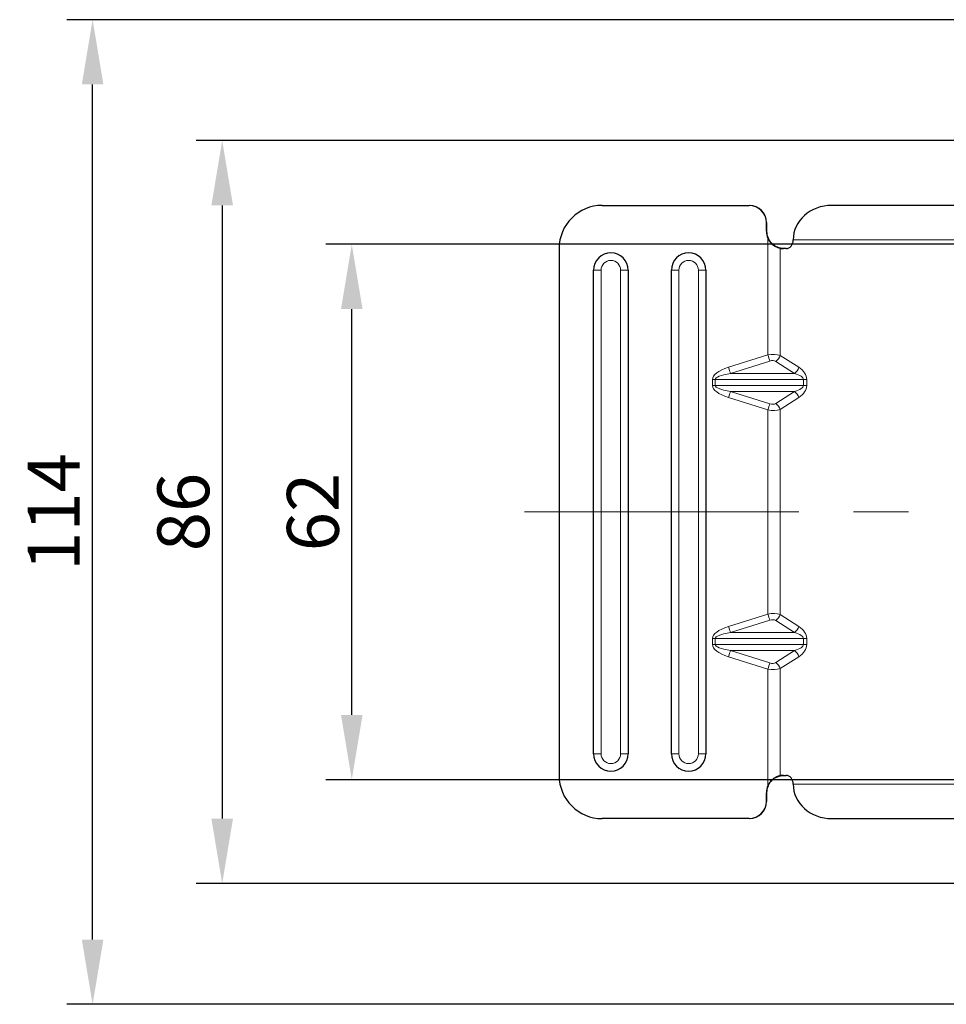
# Model space of a CAD drawing. Units: millimetres. Extents: x 1939 to 8239, y 1236 to 2127.
# Drawn here: x 4710 to 4818, y 1844 to 1958 of the extents above; entities that cross this region are included whole.
import ezdxf

# ---------------------------------------------------------------- set-up
doc = ezdxf.new("R2010")
doc.units = ezdxf.units.MM
doc.linetypes.add('CENTER', pattern=[50.8, 31.75, -6.35, 6.35, -6.35])
doc.layers.get('0').update_dxf_attribs({"color": 3})
for name, color, linetype, lineweight in [('1.외형선', 3, 'Continuous', 25), ('2.외형선얇음', 5, 'Continuous', 9), ('3.중심선', 1, 'CENTER', 9)]:
    doc.layers.add(name, color=color, linetype=linetype, lineweight=lineweight)
doc.styles.add('GDD', font='romans.shx', dxfattribs={"oblique": 15, "bigfont": 'whgtxt.shx'})
doc.dimstyles.new('GDOK-3X', dxfattribs={"dimscale": 3, "dimtxt": 2, "dimasz": 2.5, "dimexe": 1, "dimexo": 1, "dimgap": 0.5, "dimtad": 1, "dimdsep": 46, "dimtxsty": 'GDD', "dimcen": 0, "dimclrd": 1, "dimclre": 1, "dimclrt": 4, "dimazin": 2, "dimtfac": 0.5, "dimtmove": 0, "dimatfit": 3, "dimfxl": 0, "dimfrac": 2, "dimtolj": 1, "dimarcsym": 0})

# ---------------------------------------------------------------- blocks, each defined once
blk = doc.blocks.new('*D611')
at = {"color": 1, "lineweight": -2}
for p, q in [((4847.5, 1957.59), (4715.9, 1957.59)), ((4718.9, 1851.09), (4718.9, 1950.09)), ((4847.5, 1843.59), (4715.9, 1843.59))]:
    blk.add_line(p, q, dxfattribs=at)
at = {"color": 1}
for points in [[(4720.15, 1950.09), (4717.65, 1950.09), (4718.9, 1957.59)], [(4717.65, 1851.09), (4720.15, 1851.09), (4718.9, 1843.59)]]:
    blk.add_solid(points, dxfattribs=at)
at = {"layer": 'Defpoints', "color": 0}
for p in [(4718.9, 1957.59), (4850.5, 1957.59), (4850.5, 1843.59)]:
    blk.add_point(p, dxfattribs=at)
at = {"color": 4, "insert": (4714.4, 1900.59), "char_height": 6, "attachment_point": 5, "rotation": 90, "style": 'GDD'}
blk.add_mtext('\\A1;114', dxfattribs=at)
blk = doc.blocks.new('*D612')
at = {"color": 1, "lineweight": -2}
for p, q in [((4846.5, 1943.59), (4730.9, 1943.59)), ((4733.9, 1936.09), (4733.9, 1865.09)), ((4846.5, 1857.59), (4730.9, 1857.59))]:
    blk.add_line(p, q, dxfattribs=at)
at = {"color": 1}
for points in [[(4735.15, 1936.09), (4732.65, 1936.09), (4733.9, 1943.59)], [(4732.65, 1865.09), (4735.15, 1865.09), (4733.9, 1857.59)]]:
    blk.add_solid(points, dxfattribs=at)
at = {"layer": 'Defpoints', "color": 0}
for p in [(4849.5, 1943.59), (4733.9, 1857.59), (4849.5, 1857.59)]:
    blk.add_point(p, dxfattribs=at)
at = {"color": 4, "insert": (4729.4, 1900.59), "char_height": 6, "attachment_point": 5, "rotation": 90, "style": 'GDD'}
blk.add_mtext('\\A1;86', dxfattribs=at)
blk = doc.blocks.new('*D613')
at = {"color": 1, "lineweight": -2}
for p, q in [((4857, 1931.59), (4745.9, 1931.59)), ((4748.9, 1877.09), (4748.9, 1924.09)), ((4857, 1869.59), (4745.9, 1869.59))]:
    blk.add_line(p, q, dxfattribs=at)
at = {"color": 1}
for points in [[(4750.15, 1924.09), (4747.65, 1924.09), (4748.9, 1931.59)], [(4747.65, 1877.09), (4750.15, 1877.09), (4748.9, 1869.59)]]:
    blk.add_solid(points, dxfattribs=at)
at = {"layer": 'Defpoints', "color": 0}
for p in [(4748.9, 1931.59), (4860, 1931.59), (4860, 1869.59)]:
    blk.add_point(p, dxfattribs=at)
at = {"color": 4, "insert": (4744.4, 1900.59), "char_height": 6, "attachment_point": 5, "rotation": 90, "style": 'GDD'}
blk.add_mtext('\\A1;62', dxfattribs=at)

msp = doc.modelspace()

# ---------------------------------------------------------------- linework, layer by layer
at = {"layer": '1.외형선'}
for p, q in [((4777.897, 1936.091), (4794.896, 1936.091)), ((4794.924, 1936.091), (4794.896, 1936.091)), ((4825.018, 1936.091), (4804.47, 1936.091)), ((4796.896, 1933.091), (4796.896, 1934.091)), ((4796.923, 1934.091), (4796.923, 1933.091)), ((4772.897, 1931.091), (4772.897, 1870.091)), ((4799.188, 1931.091), (4798.886, 1931.091)), ((4776.897, 1872.591), (4776.897, 1928.591)), ((4780.896, 1928.591), (4780.896, 1872.591)), ((4785.896, 1872.591), (4785.896, 1928.591)), ((4789.896, 1928.591), (4789.896, 1872.591)), ((4798.886, 1870.091), (4799.188, 1870.091)), ((4796.896, 1867.091), (4796.896, 1868.091)), ((4796.923, 1868.091), (4796.923, 1867.091)), ((4794.896, 1865.091), (4777.897, 1865.091)), ((4794.896, 1865.091), (4794.924, 1865.091)), ((4804.47, 1865.091), (4825.018, 1865.091))]:
    msp.add_line(p, q, dxfattribs=at)
for centre, major_axis, ratio, start_param, end_param in [((4777.897, 1931.091), (0, 5), 0.9999575, 0, 1.5707963), ((4794.896, 1934.091), (0, 2), 0.9999575, 4.712389, 6.2831853), ((4794.924, 1934.091), (0, 2), 0.9999575, 4.712389, 6.2831853), ((4804.47, 1932.091), (-4.472, 0), 0.8944046, 4.712389, 6.2831853), ((4798.896, 1933.091), (0, -2), 0.9999575, 4.712389, 5.1296224), ((4798.923, 1933.091), (0, 2), 0.9999575, 1.5707963, 1.9880297), ((4799.188, 1932.091), (0, 1), 0.8089364, 3.1415927, 4.712389), ((4778.897, 1928.591), (0, 2), 0.9999575, 4.712389, 7.8539816), ((4787.896, 1928.591), (0, 2), 0.9999575, 4.712389, 7.8539816), ((4798.886, 1933.091), (0, -2), 0.9907407, 6.0745686, 6.2831853), ((4778.897, 1872.591), (0, -2), 0.9999575, 4.712389, 7.8539816), ((4787.896, 1872.591), (0, -2), 0.9999575, 4.712389, 7.8539816), ((4777.897, 1870.091), (0, -5), 0.9999575, 4.712389, 6.2831853), ((4798.886, 1868.091), (0, -2), 0.9907407, 3.1415927, 3.3502093), ((4799.188, 1869.091), (0, 1), 0.8089364, 4.712389, 6.2831853), ((4798.896, 1868.091), (0, -2), 0.9999575, 4.2951556, 4.712389), ((4798.923, 1868.091), (0, 2), 0.9999575, 1.1535629, 1.5707963), ((4804.47, 1869.091), (-4.472, 0), 0.8944046, 0, 1.5707963), ((4794.896, 1867.091), (0, -2), 0.9999575, 0, 1.5707963), ((4794.924, 1867.091), (0, -2), 0.9999575, 0, 1.5707963)]:
    msp.add_ellipse(centre, major_axis=major_axis, ratio=ratio, start_param=start_param, end_param=end_param, dxfattribs=at)
for points, knots in [([(4797.067, 1932.28), (4797.181, 1932.024), (4797.351, 1931.794), (4797.643, 1931.526), (4797.759, 1931.438), (4797.998, 1931.297), (4798.119, 1931.243), (4798.313, 1931.174), (4798.397, 1931.151), (4798.476, 1931.134)], [0.51018486, 0.51018486, 0.51018486, 0.51018486, 0.59001095, 0.59001095, 0.63134033, 0.63134033, 0.67266972, 0.67266972, 0.70623685, 0.70623685, 0.70623685, 0.70623685]), ([(4798.92, 1931.091), (4798.681, 1931.091), (4798.417, 1931.137), (4797.923, 1931.338), (4797.693, 1931.493), (4797.344, 1931.842), (4797.197, 1932.051), (4797.095, 1932.28)], [-0.30576177, -0.30576177, -0.30576177, -0.30576177, -0.22839449, -0.22839449, -0.15102721, -0.15102721, -0.07998983, -0.07998983, -0.07998983, -0.07998983]), ([(4798.476, 1870.048), (4798.456, 1870.043), (4798.435, 1870.039), (4798.316, 1870.009), (4798.199, 1869.972), (4797.961, 1869.865), (4797.84, 1869.795), (4797.611, 1869.631), (4797.495, 1869.527), (4797.287, 1869.289), (4797.195, 1869.156), (4797.102, 1868.977), (4797.084, 1868.939), (4797.067, 1868.901)], [-0.27815702, -0.27815702, -0.27815702, -0.27815702, -0.26949331, -0.26949331, -0.22816392, -0.22816392, -0.18683454, -0.18683454, -0.1401259, -0.1401259, -0.09341727, -0.09341727, -0.08141436, -0.08141436, -0.08141436, -0.08141436]), ([(4797.095, 1868.901), (4797.197, 1869.13), (4797.343, 1869.339), (4797.691, 1869.687), (4797.922, 1869.843), (4798.417, 1870.044), (4798.681, 1870.091), (4798.92, 1870.091)], [0.07998129, 0.07998129, 0.07998129, 0.07998129, 0.15077242, 0.15077242, 0.22826754, 0.22826754, 0.30576266, 0.30576266, 0.30576266, 0.30576266])]:
    msp.add_open_spline(points, degree=3, knots=knots, dxfattribs=at)
at = {"layer": '2.외형선얇음'}
for p, q in [((4796.896, 1934.091), (4796.923, 1934.091)), ((4796.923, 1933.091), (4796.896, 1933.091)), ((4797.067, 1918.781), (4797.067, 1932.28)), ((4799.997, 1932.091), (4822.164, 1932.091)), ((4798.476, 1918.726), (4798.476, 1931.134)), ((4777.758, 1928.591), (4776.897, 1928.591)), ((4777.758, 1872.591), (4777.758, 1928.591)), ((4780.026, 1928.591), (4780.896, 1928.591)), ((4780.026, 1928.591), (4780.026, 1872.591)), ((4786.758, 1928.591), (4785.896, 1928.591)), ((4786.758, 1872.591), (4786.758, 1928.591)), ((4789.025, 1928.591), (4789.896, 1928.591)), ((4789.025, 1928.591), (4789.025, 1872.591)), ((4797.067, 1918.781), (4792.515, 1917.341)), ((4800.646, 1917.341), (4798.476, 1918.726)), ((4792.736, 1916.634), (4797.288, 1918.073)), ((4797.992, 1918.019), (4800.162, 1916.634)), ((4800.162, 1916.634), (4792.736, 1916.634)), ((4790.978, 1915.927), (4790.663, 1915.927)), ((4790.663, 1915.927), (4790.663, 1915.255)), ((4790.978, 1915.255), (4790.663, 1915.255)), ((4790.978, 1915.255), (4790.978, 1915.927)), ((4790.978, 1915.927), (4801.175, 1915.927)), ((4801.175, 1915.255), (4790.978, 1915.255)), ((4801.175, 1915.927), (4801.564, 1915.927)), ((4801.175, 1915.927), (4801.175, 1915.255)), ((4801.175, 1915.255), (4801.564, 1915.255)), ((4801.564, 1915.255), (4801.564, 1915.927)), ((4797.288, 1913.108), (4792.736, 1914.548)), ((4792.736, 1914.548), (4800.162, 1914.548)), ((4800.162, 1914.548), (4797.992, 1913.163)), ((4792.515, 1913.841), (4797.067, 1912.401)), ((4798.476, 1912.456), (4800.646, 1913.841)), ((4797.067, 1912.401), (4797.067, 1888.781)), ((4798.476, 1888.726), (4798.476, 1912.456)), ((4797.067, 1888.781), (4792.515, 1887.341)), ((4792.736, 1886.634), (4797.288, 1888.073)), ((4797.992, 1888.019), (4800.162, 1886.634)), ((4800.646, 1887.341), (4798.476, 1888.726)), ((4790.978, 1885.927), (4790.663, 1885.927)), ((4790.663, 1885.927), (4790.663, 1885.255)), ((4790.978, 1885.255), (4790.978, 1885.927)), ((4790.978, 1885.927), (4801.175, 1885.927)), ((4800.162, 1886.634), (4792.736, 1886.634)), ((4801.175, 1885.927), (4801.564, 1885.927)), ((4801.175, 1885.927), (4801.175, 1885.255)), ((4801.564, 1885.255), (4801.564, 1885.927)), ((4790.978, 1885.255), (4790.663, 1885.255)), ((4801.175, 1885.255), (4790.978, 1885.255)), ((4797.288, 1883.108), (4792.736, 1884.548)), ((4792.736, 1884.548), (4800.162, 1884.548)), ((4800.162, 1884.548), (4797.992, 1883.163)), ((4801.175, 1885.255), (4801.564, 1885.255)), ((4792.515, 1883.841), (4797.067, 1882.401)), ((4798.476, 1882.456), (4800.646, 1883.841)), ((4797.067, 1882.401), (4797.067, 1868.901)), ((4798.476, 1870.048), (4798.476, 1882.456)), ((4776.897, 1872.591), (4777.758, 1872.591)), ((4780.896, 1872.591), (4780.026, 1872.591)), ((4785.896, 1872.591), (4786.758, 1872.591)), ((4789.896, 1872.591), (4789.025, 1872.591)), ((4822.164, 1869.091), (4799.997, 1869.091)), ((4796.896, 1868.091), (4796.923, 1868.091)), ((4796.923, 1867.091), (4796.896, 1867.091))]:
    msp.add_line(p, q, dxfattribs=at)
for centre, major_axis, ratio, start_param, end_param in [((4778.892, 1928.591), (0, 1.134), 0.9999575, 4.712389, 7.8539816), ((4787.892, 1928.591), (0, 1.134), 0.9999575, 4.712389, 7.8539816), ((4797.049, 1917.832), (-1.991, -0.413), 0.4574543, 3.8232142, 4.6086123), ((4797.058, 1918.781), (-0.302, 0.953), 0.0087879, 3.874128, 4.7096099), ((4797.763, 1918.726), (0.538, 0.843), 0.6514193, 4.2204019, 5.1064791), ((4797.279, 1917.125), (0.814, 0.814), 0.7137798, 0.1562668, 0.9416649), ((4796.987, 1915.927), (-6.324, 0), 0.3162412, 5.4977871, 6.2831853), ((4796.978, 1915.927), (-5.999, 0), 0.1666853, 5.4977871, 6.2831853), ((4792.506, 1917.341), (-0.302, 0.953), 0.0087879, 3.874128, 4.7096099), ((4799.933, 1917.341), (0.538, 0.843), 0.6514193, 4.2204019, 5.1064791), ((4797.717, 1915.927), (3.458, 0), 0.2891882, 0, 0.7853982), ((4798.431, 1915.927), (3.133, 0), 0.6383664, 0, 0.7853982), ((4796.987, 1915.255), (-6.324, 0), 0.3162412, 0, 0.7853982), ((4796.978, 1915.255), (-5.999, 0), 0.1666853, 0, 0.7853982), ((4797.717, 1915.255), (3.458, 0), 0.2891882, 5.4977871, 6.2831853), ((4798.431, 1915.255), (3.133, 0), 0.6383664, 5.4977871, 6.2831853), ((4792.506, 1913.841), (-0.302, -0.953), 0.0087879, 1.5735754, 2.4090573), ((4799.933, 1913.841), (0.538, -0.843), 0.6514193, 1.1767062, 2.0627834), ((4797.058, 1912.401), (-0.302, -0.953), 0.0087879, 1.5735754, 2.4090573), ((4797.279, 1914.057), (-0.814, 0.814), 0.7137798, 2.1999277, 2.9853259), ((4797.763, 1912.456), (-0.538, 0.843), 0.6514193, 4.3182989, 5.204376), ((4797.049, 1913.35), (1.991, -0.413), 0.4574543, 4.8161656, 5.6015638), ((4797.049, 1887.832), (-1.991, -0.413), 0.4574543, 3.8232142, 4.6086123), ((4797.058, 1888.781), (-0.302, 0.953), 0.0087879, 3.874128, 4.7096099), ((4797.279, 1887.125), (0.814, 0.814), 0.7137798, 0.1562668, 0.9416649), ((4797.763, 1888.726), (0.538, 0.843), 0.6514193, 4.2204019, 5.1064791), ((4796.987, 1885.927), (-6.324, 0), 0.3162412, 5.4977871, 6.2831853), ((4792.506, 1887.341), (-0.302, 0.953), 0.0087879, 3.874128, 4.7096099), ((4799.933, 1887.341), (0.538, 0.843), 0.6514193, 4.2204019, 5.1064791), ((4798.431, 1885.927), (3.133, 0), 0.6383664, 0, 0.7853982), ((4796.978, 1885.927), (-5.999, 0), 0.1666853, 5.4977871, 6.2831853), ((4797.717, 1885.927), (3.458, 0), 0.2891882, 0, 0.7853982), ((4796.987, 1885.255), (-6.324, 0), 0.3162412, 0, 0.7853982), ((4796.978, 1885.255), (-5.999, 0), 0.1666853, 0, 0.7853982), ((4792.506, 1883.841), (-0.302, -0.953), 0.0087879, 1.5735754, 2.4090573), ((4797.717, 1885.255), (3.458, 0), 0.2891882, 5.4977871, 6.2831853), ((4799.933, 1883.841), (0.538, -0.843), 0.6514193, 1.1767062, 2.0627834), ((4798.431, 1885.255), (3.133, 0), 0.6383664, 5.4977871, 6.2831853), ((4797.058, 1882.401), (0.302, 0.953), 0.0087879, 4.7151681, 5.55065), ((4797.049, 1883.35), (1.991, -0.413), 0.4574543, 4.8161656, 5.6015638), ((4797.279, 1884.057), (-0.814, 0.814), 0.7137798, 2.1999277, 2.9853259), ((4797.763, 1882.456), (0.538, -0.843), 0.6514193, 1.1767062, 2.0627834), ((4778.892, 1872.591), (0, -1.134), 0.9999575, 4.712389, 7.8539816), ((4787.892, 1872.591), (0, -1.134), 0.9999575, 4.712389, 7.8539816)]:
    msp.add_ellipse(centre, major_axis=major_axis, ratio=ratio, start_param=start_param, end_param=end_param, dxfattribs=at)
at = {"layer": '3.중심선'}
msp.add_line((4768.897, 1900.591), (5112.795, 1900.591), dxfattribs=at)

# ---------------------------------------------------------------- dimensions: what is measured, and where the dimension line sits
for base, p1, p2, picture, middle in [((4718.897, 1957.591), (4850.5, 1843.591), (4850.5, 1957.591), '*D611', (4718.897, 1900.591)), ((4733.897, 1857.591), (4849.5, 1943.591), (4849.5, 1857.591), '*D612', (4733.897, 1900.591)), ((4748.897, 1931.591), (4860, 1869.591), (4860, 1931.591), '*D613', (4748.897, 1900.591))]:
    dim = msp.add_linear_dim(base=base, p1=p1, p2=p2, angle=90, dimstyle='GDOK-3X', override={"dimtmove": 0})
    dim.commit()
    dim.dimension.update_dxf_attribs({"geometry": picture, "text_midpoint": middle, "dimtype": 160})

doc.saveas('drawing.dxf')
